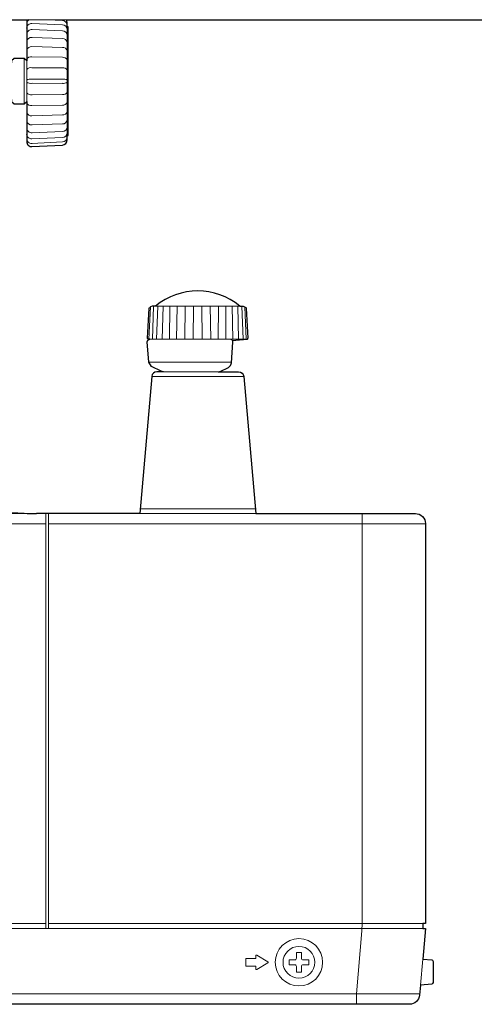
# Model space of a CAD drawing. Extents: x 1000 to 27000, y 2500 to 40000.
# Drawn here: x 16153 to 17052, y 32890 to 34836 of the extents above; entities that cross this region are included whole.
import ezdxf

# ---------------------------------------------------------------- set-up
doc = ezdxf.new("R2010")
doc.units = 0
doc.header["$LTSCALE"] = 400
doc.header["$MEASUREMENT"] = 0
doc.layers.get('0').update_dxf_attribs({"linetype": 'CONTINUOUS'})
doc.layers.add('SUGATA', color=7, linetype='CONTINUOUS')

# ---------------------------------------------------------------- blocks, each defined once
blk = doc.blocks.new('*U23')
at = {"layer": 'SUGATA', "color": 3, "lineweight": 9}
for p, q in [((6745.5, -4364), (6667.2, -4364)), ((6747, -4593), (6747, -4378)), ((6662, -4530.5), (6662, -4440.5)), ((6667, -4525.5), (6667, -4445.5)), ((6911.9, -4931.6), (6908.3, -4995.3)), ((6917.6, -4930), (6915.4, -4995.5)), ((6921.7, -4930), (7088.3, -4930)), ((6926.1, -4930), (6923.3, -4995.5)), ((6936.9, -4930), (6934.5, -4995.5)), ((6949.7, -4930), (6949.2, -4995.5)), ((6964.3, -4930), (6962.8, -4995.5)), ((6980.1, -4930), (6979.2, -4995.5)), ((6996.6, -4930), (6996.3, -4995.5)), ((7013.4, -4930), (7013.7, -4995.5)), ((7029.9, -4930), (7030.8, -4995.5)), ((7045.8, -4930), (7045.6, -4995.5)), ((7060.3, -4930), (7060.8, -4995.5)), ((7073.2, -4930), (7074.3, -4995.5)), ((7084, -4930), (7085.7, -4995.5)), ((7092.4, -4930), (7094.6, -4995.5)), ((7098.2, -4931.7), (7100.8, -4995.4)), ((6910.2, -4995.5), (7067.2, -4995.5)), ((7067.2, -4995.5), (7099.7, -4995.5)), ((7045.7, -5060), (6937.4, -5060)), ((6705, -6160), (6705, -5340)), ((6710, -5340), (6710, -6160)), ((7119.5, -5340), (6890.5, -5340)), ((6710, -5360.5), (7455, -5360.5)), ((7445.2, -6271.9), (7449.7, -6220.5))]:
    blk.add_line(p, q, dxfattribs=at)
at = {"layer": 'SUGATA', "color": 1, "lineweight": 9}
for p, q in [((6677.5, -4371.3), (6737.5, -4374)), ((6708.3, -4364), (6737.5, -4365.4)), ((6737.5, -4386.1), (6677.5, -4383.6)), ((6737.5, -4401.1), (6677.5, -4399.1)), ((6737.5, -4418.7), (6677.5, -4417.1)), ((6737.5, -4438.3), (6677.5, -4437.2)), ((6677.5, -4458.8), (6737.5, -4459.4)), ((6677.5, -4481.2), (6737.5, -4481.2)), ((6677.5, -4489.8), (6737.5, -4489.7)), ((6677.5, -4512.2), (6737.5, -4511.6)), ((6737.5, -4532.7), (6677.5, -4533.8)), ((6737.5, -4552.3), (6677.5, -4553.9)), ((6737.5, -4569.9), (6677.5, -4571.9)), ((6737.5, -4584.9), (6677.5, -4587.3)), ((6677.4, -4608.5), (6737.5, -4605.6)), ((6677.5, -4599.7), (6737.5, -4597))]:
    blk.add_line(p, q, dxfattribs=at)
at = {"layer": 'SUGATA', "color": 2}
for points in [[(6667.2, -4364), (6667, -4366.1), (6667, -4445.5), (6662, -4440.5), (6642, -4440.5), (6637, -4445.5), (6637, -4449.5), (6488.5, -4449.5), (6491, -4364), (6667.2, -4364)], [(6745.5, -4364), (9074, -4364), (9074, -5351.9)], [(6910.2, -4995.5), (6907.5, -4995.2), (6906.9, -4995.1), (6906.3, -4994.7), (6905.9, -4994.2), (6905.7, -4993.7), (6905.6, -4993.4), (6905.6, -4993.1), (6908.8, -4933.8), (6909.7, -4932.9), (6910.2, -4932.6), (6911.9, -4931.6)], [(6921.7, -4930), (6915, -4930), (6911.9, -4931.6)], [(7073.3, -4997.8), (7102.5, -4995.2), (7103.1, -4995.1), (7103.7, -4994.7), (7104.1, -4994.2), (7104.3, -4993.7), (7104.4, -4993.4), (7104.4, -4993.2), (7104.4, -4993.1), (7101.2, -4933.8), (7100.8, -4933.3), (7100.3, -4932.9), (7100, -4932.7)], [(7088.3, -4930), (7095, -4930), (7100, -4932.7)], [(6937.4, -5060), (6932.9, -5058.9), (6913.7, -5049.4), (6908.2, -5041.1), (6905.4, -5000.8), (6906.7, -4997.1), (6910.2, -4995.5)], [(7045.7, -5060), (7047.2, -5059.9), (7048.6, -5059.6), (7050.8, -5058.9), (7052.2, -5058.3), (7062.9, -5053), (7065.6, -5051.4), (7067.9, -5049.5), (7069.8, -5047.2), (7071.1, -5044.4), (7071.5, -5042), (7074.4, -5001.1), (7074.3, -5000.2), (7073.8, -4998.5), (7073.3, -4997.8)]]:
    blk.add_lwpolyline(points, dxfattribs=at)
for points in [[(6504.3, -4521.5), (6637, -4521.5), (6637, -4525.5), (6642, -4530.5), (6662, -4530.5), (6667, -4525.5), (6667, -4604.9, 0.429634), (6677.5, -4614.9), (6737.5, -4611.7, 0.398959), (6747, -4601.7), (6747, -4593), (6749, -4593), (6749, -4378), (6747, -4378), (6747, -4369.2)], [(7045.7, -5060), (7085.8, -5060, -0.388879), (7095.8, -5069.1), (7119.5, -5340), (7435, -5340, -0.414214), (7455, -5360), (7455, -6150), (7450, -6150), (7450, -6159.8), (7450, -6160), (7455, -6160), (7449.7, -6220.5), (7467.3, -6222.1, -0.388879), (7470, -6225.1), (7470, -6266.9, -0.388879), (7467.3, -6269.9), (7445.2, -6271.9), (7443.5, -6291.7, -0.388879), (7423.6, -6310), (6466.1, -6310, -0.081381), (6210.8, -6268.2), (5727.9, -6105.6)], [(6937.4, -5060), (6924.2, -5060, 0.388879), (6914.2, -5069.1), (6890.5, -5340), (6686.2, -5340)]]:
    blk.add_lwpolyline(points, format="xyb", dxfattribs=at)
at = {"layer": 'SUGATA', "color": 3, "lineweight": 9}
for points in [[(6686.2, -5340), (6372.9, -5340, -0.081381), (6181.4, -5308.6), (5131.9, -4955.2)], [(4705, -4970.5), (5100, -4970.5, -0.081381), (5125.4, -4974.7), (6174.9, -5328.1, 0.081381), (6372.9, -5360.5), (6705.2, -5360.5)], [(6705, -6150), (6466.1, -6150, -0.081381), (6261.8, -6116.5), (3917.5, -5327.1)], [(3912.9, -5336.1), (6260.2, -6126.5, 0.081381), (6464.4, -6160), (7450, -6160)]]:
    blk.add_lwpolyline(points, format="xyb", dxfattribs=at)
for points in [[(6908.2, -5041.1), (7071.5, -5041.1)], [(6914.2, -5069.1), (7095.8, -5069.1)], [(6891.3, -5330.9), (7118.7, -5330.9)], [(7329.5, -6160), (7330, -6154.5), (7330, -5340)], [(7450, -6150), (6710, -6150)], [(7318.7, -6310), (7318.7, -6289.5), (7329.6, -6165), (7329.6, -6160)], [(7443.7, -6289.5), (6491, -6289.5)]]:
    blk.add_lwpolyline(points, dxfattribs=at)
at = {"layer": 'SUGATA', "color": 1, "lineweight": 9}
for points in [[(7200, -6219, -0.414214), (7197, -6222), (7185.5, -6222), (7185.5, -6222), (7185.5, -6232), (7197, -6232, -0.414214), (7200, -6235), (7200, -6246.5), (7210, -6246.5), (7210, -6235, -0.414214), (7213, -6232), (7224.5, -6232), (7224.5, -6222), (7213, -6222, -0.414214), (7210, -6219), (7210, -6207.5), (7200, -6207.5), (7200, -6219)], [(7100, -6233.5), (7100, -6220.5, -0.414214), (7101, -6219.5), (7119, -6219.5, 0.414214), (7120, -6218.5), (7120, -6213.8, -0.582971), (7121.5, -6212.9), (7143.6, -6226.1, -0.56619), (7143.6, -6227.9), (7121.5, -6241.1, -0.582971), (7120, -6240.2), (7120, -6235.5, 0.414214), (7119, -6234.5), (7101, -6234.5, -0.414214), (7100, -6233.5), (7100, -6233.5)]]:
    blk.add_lwpolyline(points, format="xyb", dxfattribs=at)
for radius in [46.8, 31.5]:
    blk.add_circle((7205, -6227), radius, dxfattribs=at)
for centre, radius, start, end in [((6677.1, -4372.5), 10.1, 121.8533, 179.7032), ((6676.9, -4381.2), 9.94, 86.6437, 178.4546), ((6737, -4375.3), 9.9, 358.8066, 87.2043), ((6737.2, -4383.8), 9.78, 0.7376, 88.2374), ((6676.7, -4393.3), 9.72, 85.1371, 175.9722), ((6737.6, -4395.5), 9.43, 2.8987, 90.3602), ((6676.4, -4408.5), 9.5, 83.2314, 171.7669), ((6676.1, -4426.5), 9.44, 81.4605, 165.0302), ((6738, -4410.1), 9.06, 6.709, 93.0543), ((6738.4, -4427.5), 8.81, 13.0572, 95.8089), ((6675.9, -4447), 9.87, 80.6562, 154.6504), ((6738.7, -4447.2), 8.97, 23.1609, 97.854), ((6675.9, -4470.7), 12, 82.1495, 137.5533), ((6739, -4469.5), 10.3, 38.4285, 98.0674), ((6675.9, -4499.1), 17.9, 84.7965, 119.7579), ((6675.9, -4471.9), 17.9, 240.2399, 275.2117), ((6739.1, -4496.8), 15.6, 59.4408, 95.7074), ((6739.1, -4474.3), 15.6, 264.2851, 300.5612), ((6675.9, -4500.3), 12, 222.4467, 277.8505), ((6739, -4501.5), 10.3, 261.9326, 321.5715), ((6675.9, -4524), 9.87, 205.3496, 279.3438), ((6738.7, -4523.8), 8.97, 262.146, 336.8391), ((6676.1, -4544.5), 9.44, 194.9698, 278.5395), ((6738.4, -4543.5), 8.81, 264.1911, 346.9428), ((6676.4, -4562.5), 9.5, 188.2331, 276.7686), ((6738, -4560.9), 9.06, 266.9457, 353.291), ((6676.7, -4577.7), 9.72, 184.0278, 274.8629), ((6676.9, -4589.7), 9.94, 181.5454, 273.3563), ((6737.6, -4575.5), 9.43, 269.6398, 357.1013), ((6737.2, -4587.2), 9.78, 271.7626, 359.2624), ((6677.1, -4598.5), 10.1, 180.2968, 272.5013), ((6737, -4595.7), 9.9, 272.7957, 1.1934)]:
    blk.add_arc(centre, radius, start, end, dxfattribs=at)
at = {"layer": 'SUGATA', "color": 2}
for centre, radius, start, end in [((6737.1, -4369.2), 9.91, 0.0009, 31.6774), ((7005, -5030.6), 130.6, 50.3779, 129.6221), ((6686.2, -4740.4), 599.6, 265.3358, 270.001)]:
    blk.add_arc(centre, radius, start, end, dxfattribs=at)
at = {"layer": 'SUGATA', "color": 3, "lineweight": 9}
blk.add_arc((7068.4, -5001.6), 6.21, 37.3869, 100.8117, dxfattribs=at)

msp = doc.modelspace()

# ---------------------------------------------------------------- block references
msp.add_blockref('*U23', (9500, 39200))

doc.saveas('drawing.dxf')
